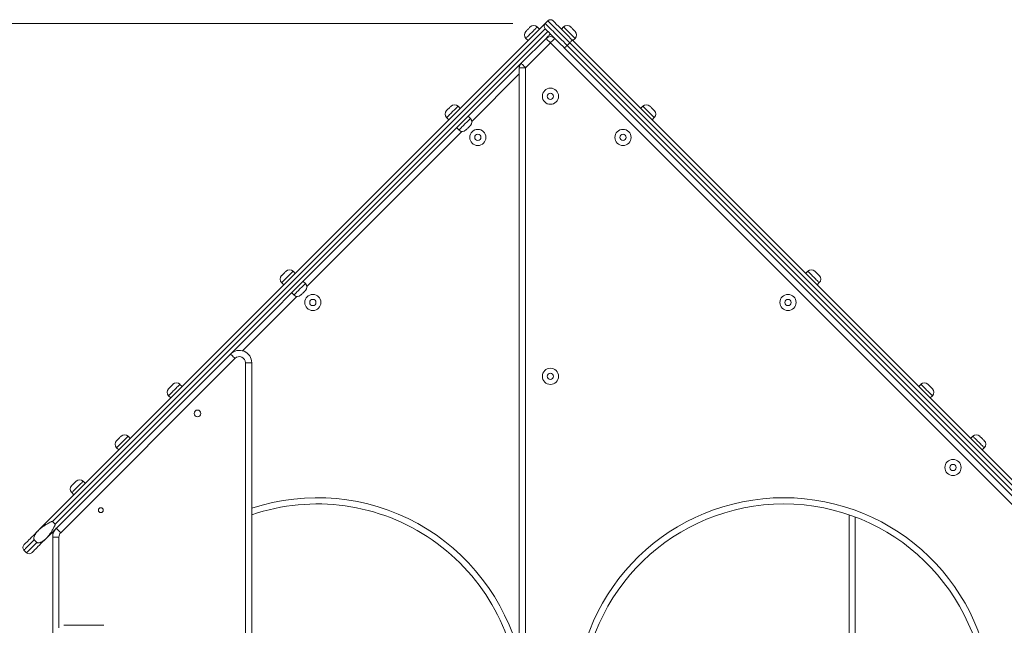
# Model space of a CAD drawing. Units: millimetres. Extents: x 3 to 201, y 25 to 260.
# Drawn here: x 42 to 72, y 241 to 260 of the extents above; entities that cross this region are included whole.
import ezdxf

# ---------------------------------------------------------------- set-up
doc = ezdxf.new("R2010")
doc.units = ezdxf.units.MM
doc.styles.add('SLDTEXTSTYLE0', font='TXT', dxfattribs={"width": 0.663})
doc.dimstyles.new('SLDDIMSTYLE0', dxfattribs={"dimtxt": 5, "dimasz": 3.302, "dimexe": 0, "dimexo": 0.0625, "dimgap": 1.25, "dimtad": 1, "dimtoh": 1, "dimlfac": 52, "dimrnd": 1e-09, "dimzin": 12, "dimdsep": 46, "dimtxsty": 'SLDTEXTSTYLE0', "dimsah": 1, "dimcen": 0.09, "dimadec": 0, "dimazin": 0, "dimtfac": 1, "dimtofl": 0, "dimtmove": 0, "dimatfit": 3, "dimfxl": 0, "dimfrac": 2, "dimtolj": 1, "dimtzin": 12, "dimarcsym": 0})

# ---------------------------------------------------------------- blocks, each defined once
blk = doc.blocks.new('*D1')
at = {"color": 7, "linetype": 'Continuous', "lineweight": 0}
for p, q in [((57.161, 259.58), (18.673, 259.58)), ((19.673, 211.465), (19.673, 259.58)), ((23.708, 211.465), (18.673, 211.465))]:
    blk.add_line(p, q, dxfattribs=at)
for points in [[(19.673, 259.58), (19.165, 256.278), (20.181, 256.278)], [(19.673, 211.465), (20.181, 214.767), (19.165, 214.767)]]:
    blk.add_solid(points, dxfattribs=at)
at = {"color": 7, "linetype": 'Continuous', "lineweight": 0, "insert": (13.228, 231.476), "char_height": 5, "attachment_point": 1, "rotation": 90, "style": 'SLDTEXTSTYLE0'}
blk.add_mtext('2500', dxfattribs=at)

msp = doc.modelspace()

# ---------------------------------------------------------------- linework, layer by layer
at = {"color": 7, "linetype": 'Continuous', "lineweight": 15}
for p, q in [((58.24226, 259.66113), (58.16067, 259.57955)), ((42.51379, 243.93267), (58.16067, 259.57955)), ((57.9839, 259.40277), (57.9159, 259.47076)), ((58.7318, 259.47076), (58.66381, 259.40277)), ((57.41864, 258.34798), (58.18787, 259.11721)), ((58.32385, 258.98123), (57.55462, 258.21199)), ((57.56235, 259.11721), (57.63034, 259.04921)), ((58.18787, 259.11721), (58.2277, 259.15703)), ((58.2277, 259.15703), (58.2277, 259.14776)), ((73.51616, 243.78892), (58.32385, 258.98123)), ((58.42, 259.15703), (58.42, 259.14776)), ((58.92217, 258.98123), (58.84058, 258.89963)), ((73.71454, 244.18885), (58.92217, 258.98123)), ((59.00376, 259.06281), (73.79613, 244.27044)), ((59.01736, 259.04921), (59.08535, 259.11721)), ((73.55136, 244.02567), (58.75899, 258.81805)), ((58.84058, 258.89963), (73.63295, 244.10726)), ((57.36231, 258.29165), (42.75856, 243.6879)), ((57.36231, 258.29165), (57.36231, 258.21199)), ((57.55462, 258.21199), (57.36231, 258.21199)), ((57.36231, 238.67626), (57.36231, 258.21199)), ((57.55462, 258.21199), (57.55462, 238.67626)), ((55.53622, 256.95509), (55.46823, 257.02308)), ((61.17947, 257.02308), (61.11148, 256.95509)), ((55.11467, 256.66953), (55.18266, 256.60154)), ((55.84898, 256.64233), (55.78099, 256.71032)), ((61.46504, 256.60154), (61.53303, 256.66953)), ((55.42743, 256.35677), (55.49542, 256.28878)), ((50.43689, 251.85576), (50.3689, 251.92375)), ((66.2788, 251.92375), (66.21081, 251.85576)), ((50.01535, 251.5702), (50.08334, 251.50221)), ((50.74965, 251.543), (50.68166, 251.61099)), ((66.56436, 251.50221), (66.63236, 251.5702)), ((50.3281, 251.25744), (50.3961, 251.18945)), ((48.57248, 249.22986), (43.18787, 243.84524)), ((49.09308, 249.09388), (48.90077, 249.09388)), ((48.90077, 225.40703), (48.90077, 249.09388)), ((49.09308, 249.09388), (49.09308, 225.40703)), ((46.94215, 248.36102), (46.87416, 248.42901)), ((69.77354, 248.42901), (69.70555, 248.36102)), ((46.52061, 248.07546), (46.5886, 248.00747)), ((70.0591, 248.00747), (70.12709, 248.07546)), ((45.33756, 246.75643), (45.26957, 246.82442)), ((71.37813, 246.82442), (71.31014, 246.75643)), ((44.91602, 246.47087), (44.98401, 246.40288)), ((71.66369, 246.40288), (71.73168, 246.47087)), ((43.95054, 245.36942), (43.88255, 245.43741)), ((43.529, 245.08385), (43.59699, 245.01586)), ((67.55462, 237.62071), (67.55462, 244.39879)), ((42.93316, 244.18885), (43.01475, 244.10726)), ((42.93923, 243.86857), (42.93923, 243.70926)), ((42.93923, 243.86857), (42.97378, 243.86857)), ((42.37136, 243.62706), (42.45295, 243.54547)), ((43.13154, 243.70926), (42.93923, 243.70926)), ((42.93923, 240.40704), (42.93923, 243.70926)), ((42.05246, 243.30815), (42.13405, 243.22656)), ((43.28387, 240.98396), (44.51767, 240.98396))]:
    msp.add_line(p, q, dxfattribs=at)
at = {"color": 8, "linetype": 'Continuous', "lineweight": 15}
for p, q in [((58.16067, 259.41637), (42.93316, 244.18885)), ((43.01475, 244.10726), (58.24226, 259.33477)), ((57.36231, 258.01969), (55.8931, 256.55048)), ((55.58728, 256.24465), (50.79378, 251.45115)), ((50.48795, 251.14533), (48.80801, 249.46538)), ((67.74693, 244.3296), (67.74693, 237.64038)), ((42.99556, 243.9249), (43.00146, 243.919)), ((43.13154, 243.70926), (43.13154, 240.90903))]:
    msp.add_line(p, q, dxfattribs=at)
at = {"color": 7, "linetype": 'Continuous', "lineweight": 15, "flags": 128}
for points in [[(58.92217, 258.98123), (58.86291, 259.04048), (58.80411, 259.09929), (58.7462, 259.1572), (58.68963, 259.21377), (58.63483, 259.26857), (58.58222, 259.32118), (58.53219, 259.37121), (58.48513, 259.41826), (58.4414, 259.46199), (58.40133, 259.50206), (58.36522, 259.53817), (58.33335, 259.57004), (58.30596, 259.59743), (58.28326, 259.62013), (58.26543, 259.63797), (58.25259, 259.65081), (58.24485, 259.65855), (58.24226, 259.66113)], [(58.40544, 259.66113), (58.40799, 259.65858), (58.41563, 259.65095), (58.42828, 259.63829), (58.44584, 259.62073), (58.46817, 259.59841), (58.49506, 259.57152), (58.52629, 259.54028), (58.5616, 259.50498), (58.60067, 259.4659), (58.64319, 259.42338), (58.68879, 259.37779), (58.73707, 259.32951), (58.78762, 259.27895), (58.84002, 259.22655), (58.89382, 259.17275), (58.94855, 259.11802), (59.00376, 259.06281)], [(57.56235, 259.33477), (57.56377, 259.3362), (57.56997, 259.3424), (57.58065, 259.35308), (57.59501, 259.36744), (57.612, 259.38442), (57.63034, 259.40277)], [(57.63034, 259.40277), (57.64869, 259.42111), (57.66567, 259.43809), (57.68003, 259.45246), (57.69071, 259.46314), (57.69691, 259.46933), (57.69833, 259.47076)], [(58.16067, 259.57955), (58.16326, 259.57695), (58.171, 259.56921), (58.18384, 259.55638), (58.20168, 259.53854), (58.22437, 259.51584), (58.25176, 259.48845), (58.28363, 259.45659), (58.31974, 259.42048), (58.35981, 259.3804), (58.40354, 259.33667), (58.4506, 259.28961), (58.50063, 259.23959), (58.55324, 259.18697), (58.60804, 259.13217), (58.66461, 259.0756), (58.72252, 259.0177), (58.78132, 258.95889), (58.84058, 258.89963)], [(58.75899, 258.81805), (58.70379, 258.87325), (58.64905, 258.92799), (58.59525, 258.98179), (58.54285, 259.03418), (58.4923, 259.08474), (58.44402, 259.13302), (58.39842, 259.17861), (58.35591, 259.22113), (58.31683, 259.26021), (58.28152, 259.29552), (58.25029, 259.32675), (58.2234, 259.35364), (58.20107, 259.37597), (58.18351, 259.39353), (58.17086, 259.40618), (58.16322, 259.41381), (58.16067, 259.41637)], [(58.94937, 259.47076), (58.94953, 259.4706), (58.95329, 259.46683), (58.96181, 259.45831), (58.97445, 259.44568), (58.99027, 259.42986), (59.0081, 259.41202), (59.02662, 259.39351), (59.04445, 259.37568), (59.06027, 259.35986), (59.07291, 259.34722), (59.08142, 259.3387), (59.08519, 259.33493), (59.08535, 259.33477)], [(58.32385, 258.98123), (58.29732, 259.00776), (58.27181, 259.03326), (58.2483, 259.05677), (58.2277, 259.07737), (58.21079, 259.09428), (58.19822, 259.10686), (58.19048, 259.1146), (58.18787, 259.11721)], [(58.32385, 259.25319), (58.30509, 259.23443), (58.28705, 259.21639), (58.27043, 259.19977), (58.25586, 259.18519), (58.2439, 259.17324), (58.23502, 259.16435), (58.22954, 259.15888), (58.2277, 259.15703)], [(58.45983, 259.11721), (58.45722, 259.1146), (58.44948, 259.10686), (58.43692, 259.09428), (58.42, 259.07737), (58.3994, 259.05677), (58.37589, 259.03326), (58.35038, 259.00776), (58.32385, 258.98123)], [(59.00376, 259.06281), (59.00219, 259.06124), (58.99755, 259.0566), (58.99001, 259.04907), (58.97986, 259.03892), (58.9675, 259.02655), (58.95339, 259.01244), (58.93809, 258.99714), (58.92217, 258.98123)], [(58.84058, 258.89963), (58.82467, 258.88371), (58.80936, 258.86841), (58.79525, 258.85431), (58.78289, 258.84195), (58.77274, 258.83179), (58.7652, 258.82426), (58.76056, 258.81962), (58.75899, 258.81805)], [(57.41864, 258.34798), (57.41727, 258.3466), (57.39831, 258.32764), (57.38292, 258.31226), (57.37159, 258.30093), (57.36465, 258.29399), (57.36231, 258.29165)], [(57.41864, 258.34798), (57.42125, 258.34537), (57.42899, 258.33763), (57.44155, 258.32505), (57.45847, 258.30814), (57.47907, 258.28754), (57.50258, 258.26403), (57.52809, 258.23852), (57.55462, 258.21199)], [(55.11467, 256.8871), (55.1161, 256.88852), (55.1223, 256.89473), (55.13297, 256.9054), (55.14734, 256.91976), (55.16432, 256.93674), (55.18266, 256.95509)], [(55.18266, 256.95509), (55.20101, 256.97343), (55.21799, 256.99041), (55.23235, 257.00478), (55.24303, 257.01546), (55.24923, 257.02166), (55.25066, 257.02308)], [(61.39705, 257.02308), (61.3972, 257.02292), (61.40097, 257.01915), (61.40949, 257.01063), (61.42213, 256.998), (61.43795, 256.98218), (61.45578, 256.96434), (61.47429, 256.94583), (61.49212, 256.928), (61.50794, 256.91219), (61.52058, 256.89954), (61.5291, 256.89102), (61.53287, 256.88726), (61.53303, 256.8871)], [(55.84898, 256.42476), (55.84882, 256.4246), (55.84505, 256.42084), (55.83653, 256.41232), (55.82389, 256.39968), (55.80807, 256.38386), (55.79024, 256.36603), (55.77173, 256.34751), (55.7539, 256.32968), (55.73808, 256.31386), (55.72544, 256.30122), (55.71692, 256.29271), (55.71315, 256.28894), (55.71299, 256.28878)], [(50.01535, 251.78777), (50.01677, 251.78919), (50.02297, 251.79539), (50.03365, 251.80607), (50.04801, 251.82044), (50.06499, 251.83742), (50.08334, 251.85576)], [(50.08334, 251.85576), (50.10168, 251.87411), (50.11866, 251.89109), (50.13303, 251.90545), (50.14371, 251.91613), (50.14991, 251.92233), (50.15133, 251.92375)], [(66.49637, 251.92375), (66.49653, 251.9236), (66.5003, 251.91983), (66.50882, 251.91131), (66.52146, 251.89867), (66.53728, 251.88285), (66.55511, 251.86502), (66.57362, 251.84651), (66.59145, 251.82867), (66.60727, 251.81286), (66.61991, 251.80022), (66.62843, 251.7917), (66.6322, 251.78793), (66.63236, 251.78777)], [(50.74965, 251.32543), (50.74949, 251.32527), (50.74572, 251.32151), (50.7372, 251.31299), (50.72457, 251.30035), (50.70875, 251.28453), (50.69092, 251.2667), (50.6724, 251.24819), (50.65457, 251.23035), (50.63875, 251.21453), (50.62611, 251.2019), (50.61759, 251.19338), (50.61383, 251.18961), (50.61367, 251.18945)], [(48.4365, 249.36584), (48.43911, 249.36322), (48.44685, 249.35549), (48.45942, 249.34292), (48.47633, 249.32601), (48.49694, 249.3054), (48.52045, 249.2819), (48.54595, 249.25639), (48.57248, 249.22986)], [(46.52061, 248.29303), (46.52203, 248.29445), (46.52823, 248.30065), (46.53891, 248.31133), (46.55327, 248.3257), (46.57025, 248.34268), (46.5886, 248.36102)], [(46.5886, 248.36102), (46.60694, 248.37937), (46.62392, 248.39635), (46.63829, 248.41072), (46.64897, 248.42139), (46.65517, 248.42759), (46.65659, 248.42901)], [(69.99111, 248.42901), (69.99127, 248.42886), (69.99504, 248.42509), (70.00356, 248.41657), (70.01619, 248.40393), (70.03202, 248.38811), (70.04985, 248.37028), (70.06836, 248.35177), (70.08619, 248.33394), (70.10201, 248.31812), (70.11465, 248.30548), (70.12317, 248.29696), (70.12694, 248.29319), (70.12709, 248.29303)], [(44.98401, 246.75643), (45.00235, 246.77478), (45.01934, 246.79176), (45.0337, 246.80613), (45.04438, 246.8168), (45.05058, 246.823), (45.052, 246.82442)], [(71.5957, 246.82442), (71.59586, 246.82427), (71.59963, 246.8205), (71.60815, 246.81198), (71.62078, 246.79934), (71.6366, 246.78352), (71.65443, 246.76569), (71.67295, 246.74718), (71.69078, 246.72935), (71.7066, 246.71353), (71.71924, 246.70089), (71.72776, 246.69237), (71.73152, 246.6886), (71.73168, 246.68844)], [(44.91602, 246.68844), (44.91744, 246.68986), (44.92364, 246.69607), (44.93432, 246.70675), (44.94868, 246.72111), (44.96566, 246.73809), (44.98401, 246.75643)], [(43.529, 245.30143), (43.53042, 245.30285), (43.53662, 245.30905), (43.5473, 245.31973), (43.56167, 245.33409), (43.57865, 245.35108), (43.59699, 245.36942)], [(43.59699, 245.36942), (43.61533, 245.38776), (43.63232, 245.40474), (43.64668, 245.41911), (43.65736, 245.42979), (43.66356, 245.43598), (43.66498, 245.43741)], [(42.05246, 243.47133), (42.05458, 243.47345), (42.06148, 243.48035), (42.07316, 243.49203), (42.08959, 243.50847), (42.11072, 243.52959), (42.1365, 243.55537), (42.16685, 243.58572), (42.20169, 243.62056), (42.24092, 243.6598), (42.28445, 243.70332), (42.33214, 243.75101), (42.38387, 243.80274), (42.43949, 243.85836), (42.49886, 243.91773)], [(42.49886, 243.91773), (42.50072, 243.91959), (42.50258, 243.92145), (42.50444, 243.92332), (42.50631, 243.92518), (42.50818, 243.92705), (42.51005, 243.92892), (42.51192, 243.93079), (42.51379, 243.93267)], [(43.05189, 243.98122), (43.0545, 243.97861), (43.06224, 243.97087), (43.0748, 243.95831), (43.09171, 243.94139), (43.11232, 243.92079), (43.13583, 243.89728), (43.16134, 243.87177), (43.18787, 243.84524)], [(42.74363, 243.67296), (42.68426, 243.6136), (42.62863, 243.55797), (42.5769, 243.50624), (42.52921, 243.45855), (42.48569, 243.41503), (42.44646, 243.37579), (42.41162, 243.34096), (42.38127, 243.31061), (42.35549, 243.28483), (42.33436, 243.2637), (42.31793, 243.24727), (42.30625, 243.23558), (42.29934, 243.22868), (42.29723, 243.22656)], [(42.74363, 243.67296), (42.74549, 243.67482), (42.74735, 243.67669), (42.74921, 243.67855), (42.75108, 243.68042), (42.75295, 243.68228), (42.75482, 243.68415), (42.75669, 243.68602), (42.75856, 243.6879)]]:
    msp.add_lwpolyline(points, dxfattribs=at)
at = {"color": 8, "linetype": 'Continuous', "lineweight": 15, "flags": 128}
for points in [[(57.73913, 259.29398), (57.71003, 259.26488), (57.68173, 259.23658), (57.65499, 259.20984), (57.63055, 259.18541), (57.60907, 259.16392), (57.59114, 259.14599), (57.57724, 259.13209), (57.56776, 259.12262), (57.56295, 259.1178), (57.56235, 259.11721)], [(57.9159, 259.47076), (57.9153, 259.47015), (57.91049, 259.46535), (57.90101, 259.45587), (57.88712, 259.44197), (57.86919, 259.42404), (57.84771, 259.40256), (57.82326, 259.37812), (57.79653, 259.35138), (57.76822, 259.32308), (57.73913, 259.29398)], [(59.08535, 259.11721), (59.08475, 259.1178), (59.07994, 259.12262), (59.07046, 259.13209), (59.05656, 259.14599), (59.03863, 259.16392), (59.01715, 259.18541), (58.99271, 259.20984), (58.96597, 259.23658), (58.93767, 259.26488), (58.90857, 259.29398), (58.87948, 259.32308), (58.85117, 259.35138), (58.82444, 259.37812), (58.79999, 259.40256), (58.77851, 259.42404), (58.76058, 259.44197), (58.74669, 259.45587), (58.73721, 259.46535), (58.7324, 259.47015), (58.7318, 259.47076)], [(55.29145, 256.84631), (55.26235, 256.81721), (55.23405, 256.7889), (55.20731, 256.76217), (55.18287, 256.73773), (55.16139, 256.71624), (55.14346, 256.69831), (55.12956, 256.68441), (55.12008, 256.67494), (55.11528, 256.67014), (55.11467, 256.66953)], [(55.46823, 257.02308), (55.46762, 257.02248), (55.46282, 257.01768), (55.45334, 257.00819), (55.43944, 256.99429), (55.42151, 256.97637), (55.40003, 256.95488), (55.37559, 256.93044), (55.34885, 256.9037), (55.32055, 256.8754), (55.29145, 256.84631)], [(61.53303, 256.66953), (61.53242, 256.67014), (61.52762, 256.67494), (61.51814, 256.68441), (61.50424, 256.69831), (61.48631, 256.71624), (61.46483, 256.73773), (61.44039, 256.76217), (61.41365, 256.7889), (61.38535, 256.81721), (61.35625, 256.84631), (61.32715, 256.8754), (61.29885, 256.9037), (61.27211, 256.93044), (61.24767, 256.95488), (61.22619, 256.97637), (61.20826, 256.99429), (61.19436, 257.00819), (61.18488, 257.01768), (61.18008, 257.02248), (61.17947, 257.02308)], [(55.49542, 256.28878), (55.49603, 256.28938), (55.50083, 256.29419), (55.51031, 256.30367), (55.52421, 256.31756), (55.54214, 256.3355), (55.56362, 256.35698), (55.58806, 256.38142), (55.6148, 256.40815), (55.6431, 256.43646), (55.6722, 256.46555), (55.7013, 256.49465), (55.7296, 256.52296), (55.75634, 256.54969), (55.78078, 256.57414), (55.80226, 256.59561), (55.82019, 256.61355), (55.83409, 256.62744), (55.84357, 256.63692), (55.84837, 256.64173), (55.84898, 256.64233)], [(50.19212, 251.74698), (50.16303, 251.71788), (50.13472, 251.68958), (50.10799, 251.66284), (50.08354, 251.6384), (50.06206, 251.61692), (50.04413, 251.59899), (50.03024, 251.58509), (50.02075, 251.57561), (50.01595, 251.5708), (50.01535, 251.5702)], [(50.3689, 251.92375), (50.3683, 251.92315), (50.36349, 251.91834), (50.35401, 251.90887), (50.34011, 251.89497), (50.32218, 251.87704), (50.3007, 251.85556), (50.27626, 251.83111), (50.24952, 251.80437), (50.22122, 251.77607), (50.19212, 251.74698)], [(66.63236, 251.5702), (66.63175, 251.5708), (66.62695, 251.57561), (66.61747, 251.58509), (66.60357, 251.59899), (66.58564, 251.61692), (66.56416, 251.6384), (66.53971, 251.66284), (66.51298, 251.68958), (66.48467, 251.71788), (66.45558, 251.74698), (66.42648, 251.77607), (66.39818, 251.80437), (66.37144, 251.83111), (66.347, 251.85556), (66.32552, 251.87704), (66.30759, 251.89497), (66.29369, 251.90887), (66.28421, 251.91834), (66.27941, 251.92315), (66.2788, 251.92375)], [(50.3961, 251.18945), (50.3967, 251.19005), (50.4015, 251.19486), (50.41099, 251.20434), (50.42488, 251.21824), (50.44281, 251.23617), (50.46429, 251.25765), (50.48874, 251.28209), (50.51547, 251.30883), (50.54378, 251.33713), (50.57287, 251.36623), (50.60197, 251.39532), (50.63027, 251.42362), (50.65701, 251.45036), (50.68145, 251.47481), (50.70293, 251.49629), (50.72086, 251.51422), (50.73476, 251.52812), (50.74424, 251.53759), (50.74905, 251.5424), (50.74965, 251.543)], [(46.87416, 248.42901), (46.87356, 248.42841), (46.86875, 248.4236), (46.85927, 248.41413), (46.84537, 248.40023), (46.82744, 248.3823), (46.80596, 248.36082), (46.78152, 248.33637), (46.75478, 248.30963), (46.72648, 248.28134), (46.69738, 248.25224)], [(70.12709, 248.07546), (70.12649, 248.07606), (70.12169, 248.08087), (70.11221, 248.09035), (70.09831, 248.10425), (70.08038, 248.12218), (70.0589, 248.14366), (70.03445, 248.1681), (70.00772, 248.19484), (69.97941, 248.22314), (69.95032, 248.25224), (69.92122, 248.28134), (69.89292, 248.30963), (69.86618, 248.33637), (69.84174, 248.36082), (69.82026, 248.3823), (69.80233, 248.40023), (69.78843, 248.41413), (69.77895, 248.4236), (69.77414, 248.42841), (69.77354, 248.42901)], [(46.69738, 248.25224), (46.66829, 248.22314), (46.63998, 248.19484), (46.61325, 248.1681), (46.58881, 248.14366), (46.56732, 248.12218), (46.54939, 248.10425), (46.5355, 248.09035), (46.52602, 248.08087), (46.52121, 248.07606), (46.52061, 248.07546)], [(45.26957, 246.82442), (45.26897, 246.82382), (45.26416, 246.81901), (45.25468, 246.80954), (45.24079, 246.79564), (45.22285, 246.77771), (45.20137, 246.75623), (45.17693, 246.73179), (45.15019, 246.70505), (45.12189, 246.67675), (45.09279, 246.64765)], [(71.73168, 246.47087), (71.73108, 246.47148), (71.72627, 246.47628), (71.71679, 246.48576), (71.7029, 246.49966), (71.68496, 246.51759), (71.66348, 246.53907), (71.63904, 246.56351), (71.61231, 246.59025), (71.584, 246.61855), (71.55491, 246.64765), (71.52581, 246.67675), (71.49751, 246.70505), (71.47077, 246.73179), (71.44633, 246.75623), (71.42485, 246.77771), (71.40691, 246.79564), (71.39302, 246.80954), (71.38354, 246.81901), (71.37873, 246.82382), (71.37813, 246.82442)], [(45.09279, 246.64765), (45.0637, 246.61855), (45.03539, 246.59025), (45.00866, 246.56351), (44.98422, 246.53907), (44.96274, 246.51759), (44.9448, 246.49966), (44.93091, 246.48576), (44.92143, 246.47628), (44.91662, 246.47148), (44.91602, 246.47087)], [(43.88255, 245.43741), (43.88195, 245.43681), (43.87715, 245.432), (43.86766, 245.42252), (43.85377, 245.40862), (43.83584, 245.39069), (43.81436, 245.36921), (43.78991, 245.34477), (43.76318, 245.31803), (43.73487, 245.28973), (43.70578, 245.26063)], [(43.70578, 245.26063), (43.67668, 245.23154), (43.64838, 245.20323), (43.62164, 245.17649), (43.5972, 245.15205), (43.57572, 245.13058), (43.55779, 245.11264), (43.54389, 245.09875), (43.53441, 245.08926), (43.5296, 245.08446), (43.529, 245.08385)], [(42.37136, 243.62706), (42.32025, 243.57594), (42.27328, 243.52898), (42.23057, 243.48627), (42.19224, 243.44794), (42.15839, 243.41409), (42.1291, 243.3848), (42.10446, 243.36016), (42.08453, 243.34023), (42.06936, 243.32506), (42.059, 243.31469), (42.05346, 243.30915), (42.05246, 243.30815)], [(42.13405, 243.22656), (42.13505, 243.22756), (42.14059, 243.2331), (42.15095, 243.24347), (42.16612, 243.25864), (42.18605, 243.27857), (42.21069, 243.30321), (42.23998, 243.3325), (42.27383, 243.36635), (42.31216, 243.40468), (42.35487, 243.44739), (42.40184, 243.49435), (42.45295, 243.54547)]]:
    msp.add_lwpolyline(points, dxfattribs=at)
at = {"color": 7, "linetype": 'Continuous', "lineweight": 15}
for centre, radius in [((58.32385, 257.33011), 0.25), ((58.32385, 257.33011), 0.09615), ((56.08015, 256.05761), 0.25), ((60.56755, 256.05761), 0.25), ((56.08015, 256.05761), 0.09615), ((60.56755, 256.05761), 0.09615), ((50.98082, 250.95828), 0.25), ((65.66688, 250.95828), 0.25), ((50.98082, 250.95828), 0.09615), ((65.66688, 250.95828), 0.09615), ((58.32385, 248.67626), 0.25), ((58.32385, 248.67626), 0.09615), ((47.41809, 247.53153), 0.10276), ((70.76621, 245.85895), 0.25), ((70.76621, 245.85895), 0.09615), ((44.42648, 244.53993), 0.07577)]:
    msp.add_circle(centre, radius, dxfattribs=at)
for centre, radius, start, end in [((58.32385, 259.57954), 0.11538, 45, 135), ((57.67114, 259.22599), 0.15385, 135, 225), ((57.80712, 259.36197), 0.15385, 45, 135), ((58.24226, 259.49796), 0.11538, 135, 225), ((58.84058, 259.36197), 0.15385, 45, 135), ((58.97656, 259.22599), 0.15385, 315, 45), ((58.32385, 258.98122), 0.19231, 45, 135), ((57.55462, 258.21199), 0.19231, 135, 180), ((55.22346, 256.77831), 0.15385, 135, 225), ((55.35944, 256.9143), 0.15385, 45, 135), ((61.28826, 256.9143), 0.15385, 45, 135), ((61.42424, 256.77831), 0.15385, 315, 45), ((55.74019, 256.53355), 0.15385, 315, 45), ((55.60421, 256.39756), 0.15385, 225, 315), ((50.12413, 251.67899), 0.15385, 135, 225), ((50.26011, 251.81497), 0.15385, 45, 135), ((66.38759, 251.81497), 0.15385, 45, 135), ((66.52357, 251.67899), 0.15385, 315, 45), ((50.64086, 251.43422), 0.15385, 315, 45), ((50.50488, 251.29824), 0.15385, 225, 315), ((48.70847, 249.09387), 0.38462, 0, 135), ((48.70847, 249.09387), 0.19231, 0, 135), ((46.76537, 248.32023), 0.15385, 45, 135), ((69.88233, 248.32023), 0.15385, 45, 135), ((46.62939, 248.18425), 0.15385, 135, 225), ((70.01831, 248.18425), 0.15385, 315, 45), ((45.16079, 246.71564), 0.15385, 45, 135), ((71.48692, 246.71564), 0.15385, 45, 135), ((45.0248, 246.57966), 0.15385, 135, 225), ((71.6229, 246.57966), 0.15385, 315, 45), ((43.63779, 245.19264), 0.15385, 135, 225), ((43.77377, 245.32862), 0.15385, 45, 135), ((51.11231, 238.48396), 6.25, 1.710576, 108.849107), ((65.53539, 238.48396), 6.44231, 1.710576, 178.289424), ((65.53539, 238.48396), 6.25, 1.710576, 178.289424), ((43.32385, 243.70926), 0.38462, 135, 180), ((43.13154, 243.78892), 0.19231, 135, 155.530199), ((43.32385, 243.70926), 0.19231, 135, 180), ((42.13405, 243.38974), 0.11538, 135, 225), ((42.21564, 243.30815), 0.11538, 225, 315)]:
    msp.add_arc(centre, radius, start, end, dxfattribs=at)
at = {"color": 8, "linetype": 'Continuous', "lineweight": 15}
msp.add_arc((51.11231, 238.48396), 6.44231, 14.034648, 108.266231, dxfattribs=at)
at = {"color": 7, "linetype": 'Continuous', "lineweight": 15}
for points, knots in [([(42.93316, 244.18885), (42.93256, 244.18932), (42.93117, 244.19042), (42.92689, 244.19128), (42.91296, 244.18941), (42.86281, 244.16719), (42.78407, 244.1246), (42.68424, 244.06567), (42.59214, 244.0041), (42.53986, 243.95643), (42.51379, 243.93267)], [0, 0, 0, 0, 0.00439579, 0.01024779, 0.02474646, 0.08591379, 0.32841414, 0.5524244, 0.77689802, 1, 1, 1, 1]), ([(42.75856, 243.6879), (42.78272, 243.7146), (42.83108, 243.76804), (42.8889, 243.8555), (42.93473, 243.93126), (42.9663, 243.98776), (42.98678, 244.0265), (42.99982, 244.05275), (43.0079, 244.07052), (43.01273, 244.08264), (43.01558, 244.09163), (43.01693, 244.09802), (43.01687, 244.10269), (43.01621, 244.10546), (43.01518, 244.10674), (43.01475, 244.10726)], [0, 0, 0, 0, 0.22769196, 0.45580836, 0.63480208, 0.75660387, 0.83824061, 0.89252823, 0.92858902, 0.95261767, 0.96878653, 0.98385236, 0.99047809, 0.99607422, 1, 1, 1, 1]), ([(42.49886, 243.91773), (42.47564, 243.89215), (42.42856, 243.84028), (42.38749, 243.77115), (42.36529, 243.71604), (42.3577, 243.68441), (42.35726, 243.65873), (42.36063, 243.6427), (42.36671, 243.63205), (42.37033, 243.62816), (42.37136, 243.62706)], [0, 0, 0, 0, 0.29816652, 0.60464776, 0.72898803, 0.85171265, 0.90511683, 0.95897868, 0.98837993, 1, 1, 1, 1]), ([(42.45295, 243.54547), (42.45618, 243.54281), (42.46346, 243.53683), (42.48085, 243.53156), (42.50731, 243.53119), (42.54081, 243.53905), (42.59503, 243.56061), (42.66466, 243.60151), (42.71705, 243.64891), (42.74363, 243.67296)], [0, 0, 0, 0, 0.032053102, 0.07214293, 0.14665716, 0.266803893, 0.389962646, 0.690510885, 1, 1, 1, 1])]:
    msp.add_open_spline(points, degree=3, knots=knots, dxfattribs=at)

# ---------------------------------------------------------------- dimensions: what is measured, and where the dimension line sits
at = {"color": 7, "linetype": 'Continuous', "lineweight": 0}
dim = msp.add_linear_dim(base=(19.67293, 259.57954), p1=(24.70847, 211.46473), p2=(58.16067, 259.57954), angle=90, dimstyle='SLDDIMSTYLE0', dxfattribs=at)
dim.commit()
dim.dimension.update_dxf_attribs({"geometry": '*D1', "text_midpoint": (19.67293, 238.86443), "dimtype": 160})

doc.saveas('drawing.dxf')
